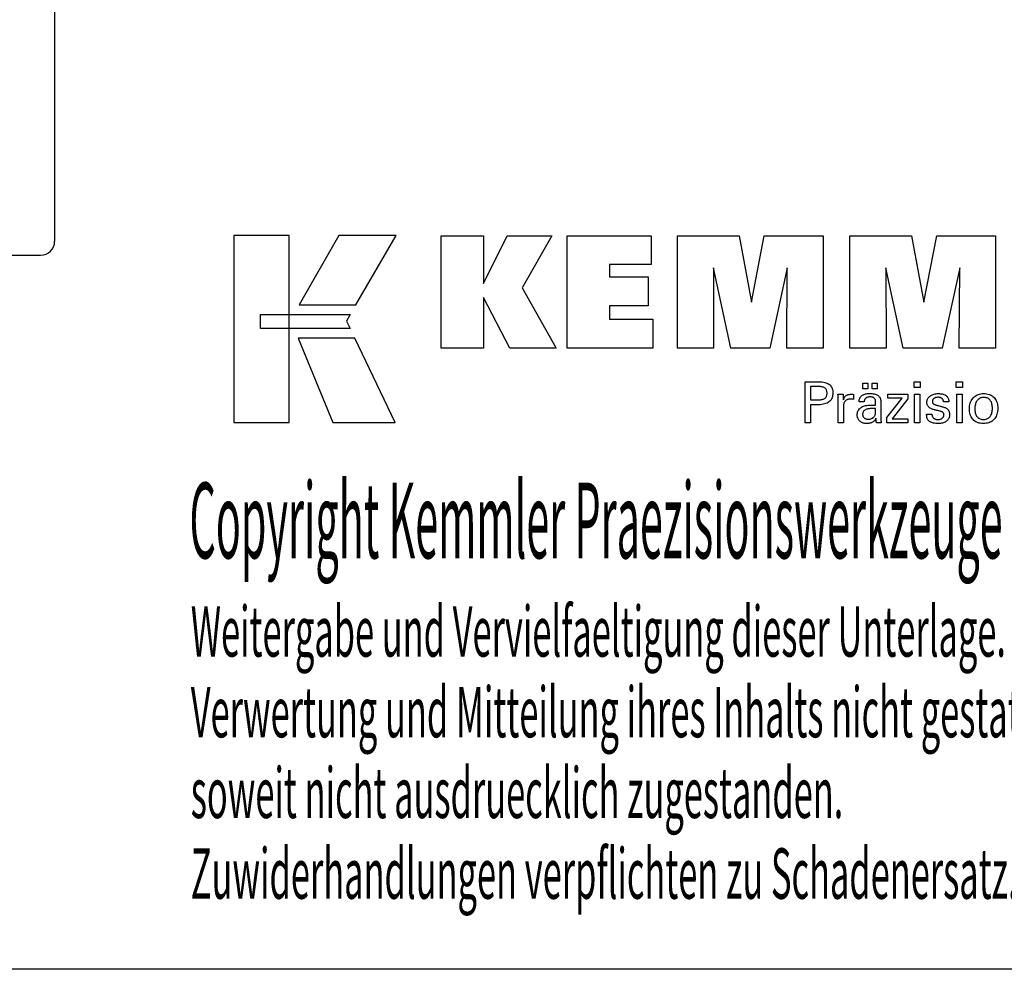
# Model space of a CAD drawing. Extents: x -202 to 85, y -258 to -61.
# Drawn here: x -30 to 40, y -258 to -190 of the extents above; entities that cross this region are included whole.
import ezdxf

# ---------------------------------------------------------------- set-up
doc = ezdxf.new("R2010")
doc.units = 0
doc.layers.add('CK_LEVEL_1', color=7, linetype='CONTINUOUS')
doc.styles.add('BOX', font='txt.shx', dxfattribs={"height": 1})

msp = doc.modelspace()

# ---------------------------------------------------------------- linework, layer by layer
at = {"layer": 'CK_LEVEL_1', "color": 7, "linetype": 'CONTINUOUS'}
for p, q in [((-27.59, -183.341), (-27.59, -205.416)), ((-34.959, -206.416), (-28.59, -206.416)), ((-29.59, -206.416), (-28.59, -206.416))]:
    msp.add_line(p, q, dxfattribs=at)
at = {"layer": 'CK_LEVEL_1', "color": 6, "linetype": 'CONTINUOUS'}
msp.add_polyline3d([(-202.13, -60.891, 0), (85.24, -60.891, 0), (85.24, -257.518, 0), (-202.13, -257.518, 0), (-202.13, -60.891, 0)], dxfattribs=at)
at = {"layer": 'CK_LEVEL_1', "color": 3, "linetype": 'CONTINUOUS'}
for points in [[(-14.778, -218.387, 0), (-10.8, -218.387, 0), (-10.8, -205.011, 0), (-14.778, -205.011, 0), (-14.778, -218.387, 0), (-14.778, -218.387, 0)], [(-7.252, -205.011, 0), (-10.094, -209.974, 0), (-6.052, -209.974, 0), (-3.163, -205.011, 0), (-7.252, -205.011, 0), (-7.252, -205.011, 0)], [(0.06, -213.069, 0), (0.06, -205.02, 0), (3.088, -205.02, 0), (3.088, -208.431, 0), (4.791, -205.02, 0), (7.984, -205.02, 0), (5.86, -208.742, 0), (8.301, -213.069, 0), (4.988, -213.069, 0), (3.088, -209.435, 0), (3.088, -213.069, 0), (0.06, -213.069, 0), (0.06, -213.069, 0)], [(9.07, -213.069, 0), (9.07, -205.02, 0), (15.095, -205.02, 0), (15.095, -207.088, 0), (12.11, -207.088, 0), (12.11, -207.961, 0), (14.882, -207.961, 0), (14.882, -210.029, 0), (12.11, -210.029, 0), (12.11, -210.979, 0), (15.199, -210.979, 0), (15.199, -213.069, 0), (9.07, -213.069, 0), (9.07, -213.069, 0)], [(16.962, -213.069, 0), (16.962, -205.02, 0), (21.378, -205.02, 0), (22.261, -209.783, 0), (23.18, -205.02, 0), (27.391, -205.02, 0), (27.391, -213.069, 0), (24.789, -213.069, 0), (24.823, -207.311, 0), (23.573, -213.069, 0), (20.776, -213.069, 0), (19.543, -207.311, 0), (19.554, -213.069, 0), (16.962, -213.069, 0), (16.962, -213.069, 0)], [(29.301, -213.069, 0), (29.301, -205.02, 0), (33.718, -205.02, 0), (34.601, -209.783, 0), (35.52, -205.02, 0), (39.731, -205.02, 0), (39.731, -213.069, 0), (37.129, -213.069, 0), (37.162, -207.311, 0), (35.912, -213.069, 0), (33.116, -213.069, 0), (31.883, -207.311, 0), (31.894, -213.069, 0), (29.301, -213.069, 0), (29.301, -213.069, 0)], [(-12.865, -210.664, 0), (-6.437, -210.664, 0), (-6.702, -211.129, 0), (-6.45, -211.652, 0), (-12.865, -211.651, 0), (-12.865, -210.664, 0), (-12.865, -210.664, 0)], [(-10.156, -212.354, 0), (-7.688, -218.387, 0), (-3.217, -218.387, 0), (-6.109, -212.356, 0), (-10.156, -212.354, 0), (-10.156, -212.354, 0)]]:
    msp.add_polyline3d(points, dxfattribs=at)
at = {"layer": 'CK_LEVEL_1', "color": 1, "linetype": 'CONTINUOUS'}
for points in [[(26.107, -218.407, 0), (26.107, -218.306, 0), (26.107, -218.037, 0), (26.107, -217.646, 0), (26.107, -217.184, 0), (26.107, -216.697, 0), (26.107, -216.234, 0), (26.107, -215.844, 0), (26.107, -215.574, 0), (26.107, -215.474, 0), (26.142, -215.474, 0), (26.236, -215.474, 0), (26.372, -215.474, 0), (26.533, -215.474, 0), (26.703, -215.474, 0), (26.864, -215.474, 0), (27, -215.474, 0), (27.094, -215.474, 0), (27.129, -215.474, 0), (27.233, -215.476, 0), (27.331, -215.484, 0), (27.423, -215.496, 0), (27.509, -215.513, 0), (27.589, -215.536, 0), (27.662, -215.563, 0), (27.73, -215.595, 0), (27.792, -215.632, 0), (27.848, -215.674, 0), (27.898, -215.722, 0), (27.942, -215.774, 0), (27.98, -215.831, 0), (28.012, -215.894, 0), (28.039, -215.961, 0), (28.059, -216.034, 0), (28.074, -216.111, 0), (28.083, -216.194, 0), (28.086, -216.281, 0), (28.082, -216.375, 0), (28.072, -216.463, 0), (28.055, -216.545, 0), (28.031, -216.621, 0), (28, -216.692, 0), (27.962, -216.757, 0), (27.918, -216.816, 0), (27.866, -216.87, 0), (27.807, -216.918, 0), (27.742, -216.96, 0), (27.669, -216.998, 0), (27.588, -217.03, 0), (27.499, -217.058, 0), (27.403, -217.08, 0), (27.298, -217.098, 0), (27.186, -217.11, 0), (27.066, -217.118, 0), (26.938, -217.12, 0), (26.923, -217.12, 0), (26.883, -217.12, 0), (26.824, -217.12, 0), (26.755, -217.12, 0), (26.682, -217.12, 0), (26.612, -217.12, 0), (26.554, -217.12, 0), (26.513, -217.12, 0), (26.498, -217.12, 0), (26.498, -217.164, 0), (26.498, -217.283, 0), (26.498, -217.454, 0), (26.498, -217.657, 0), (26.498, -217.87, 0), (26.498, -218.073, 0), (26.498, -218.245, 0), (26.498, -218.363, 0), (26.498, -218.407, 0), (26.485, -218.407, 0), (26.449, -218.407, 0), (26.397, -218.407, 0), (26.335, -218.407, 0), (26.27, -218.407, 0), (26.208, -218.407, 0), (26.156, -218.407, 0), (26.12, -218.407, 0), (26.107, -218.407, 0), (26.107, -218.407, 0), (26.107, -218.407, 0), (26.107, -218.407, 0), (26.107, -218.407, 0), (26.107, -218.407, 0), (26.107, -218.407, 0), (26.107, -218.407, 0), (26.107, -218.407, 0), (26.107, -218.407, 0)], [(34.342, -215.889, 0), (33.899, -215.889, 0), (33.899, -215.474, 0), (34.342, -215.474, 0), (34.342, -215.889, 0), (34.342, -215.889, 0)], [(37.36, -215.889, 0), (36.919, -215.889, 0), (36.919, -215.474, 0), (37.36, -215.474, 0), (37.36, -215.889, 0), (37.36, -215.889, 0)], [(27.063, -216.759, 0), (27.134, -216.757, 0), (27.199, -216.753, 0), (27.26, -216.746, 0), (27.317, -216.737, 0), (27.369, -216.725, 0), (27.416, -216.71, 0), (27.458, -216.692, 0), (27.496, -216.672, 0), (27.529, -216.648, 0), (27.559, -216.622, 0), (27.585, -216.592, 0), (27.607, -216.559, 0), (27.627, -216.523, 0), (27.642, -216.483, 0), (27.654, -216.44, 0), (27.663, -216.393, 0), (27.668, -216.343, 0), (27.67, -216.289, 0), (27.668, -216.234, 0), (27.663, -216.182, 0), (27.655, -216.134, 0), (27.643, -216.09, 0), (27.627, -216.049, 0), (27.608, -216.012, 0), (27.586, -215.979, 0), (27.56, -215.949, 0), (27.531, -215.923, 0), (27.498, -215.899, 0), (27.461, -215.879, 0), (27.418, -215.861, 0), (27.371, -215.846, 0), (27.319, -215.834, 0), (27.262, -215.824, 0), (27.201, -215.817, 0), (27.134, -215.813, 0), (27.063, -215.812, 0), (27.044, -215.812, 0), (26.992, -215.812, 0), (26.917, -215.812, 0), (26.828, -215.812, 0), (26.734, -215.812, 0), (26.645, -215.812, 0), (26.569, -215.812, 0), (26.517, -215.812, 0), (26.498, -215.812, 0), (26.498, -215.844, 0), (26.498, -215.931, 0), (26.498, -216.057, 0), (26.498, -216.207, 0), (26.498, -216.364, 0), (26.498, -216.513, 0), (26.498, -216.639, 0), (26.498, -216.726, 0), (26.498, -216.759, 0), (26.517, -216.759, 0), (26.569, -216.759, 0), (26.645, -216.759, 0), (26.734, -216.759, 0), (26.828, -216.759, 0), (26.917, -216.759, 0), (26.992, -216.759, 0), (27.044, -216.759, 0), (27.063, -216.759, 0), (27.063, -216.759, 0), (27.063, -216.759, 0), (27.063, -216.759, 0), (27.063, -216.759, 0), (27.063, -216.759, 0), (27.063, -216.759, 0), (27.063, -216.759, 0), (27.063, -216.759, 0), (27.063, -216.759, 0), (27.063, -216.759, 0), (27.063, -216.759, 0), (27.063, -216.759, 0), (27.063, -216.759, 0), (27.063, -216.759, 0), (27.063, -216.759, 0), (27.063, -216.759, 0), (27.063, -216.759, 0), (27.063, -216.759, 0)], [(30.236, -215.975, 0), (30.236, -215.56, 0), (30.598, -215.56, 0), (30.598, -215.975, 0), (30.236, -215.975, 0), (30.236, -215.975, 0)], [(30.892, -215.975, 0), (30.892, -215.56, 0), (31.255, -215.56, 0), (31.255, -215.975, 0), (30.892, -215.975, 0), (30.892, -215.975, 0)], [(28.464, -218.407, 0), (28.464, -218.348, 0), (28.464, -218.19, 0), (28.464, -217.96, 0), (28.464, -217.689, 0), (28.464, -217.403, 0), (28.464, -217.131, 0), (28.464, -216.902, 0), (28.464, -216.744, 0), (28.464, -216.685, 0), (28.464, -216.663, 0), (28.464, -216.641, 0), (28.464, -216.62, 0), (28.463, -216.6, 0), (28.463, -216.581, 0), (28.463, -216.562, 0), (28.462, -216.544, 0), (28.461, -216.526, 0), (28.461, -216.51, 0), (28.46, -216.493, 0), (28.459, -216.477, 0), (28.458, -216.461, 0), (28.457, -216.444, 0), (28.456, -216.428, 0), (28.455, -216.412, 0), (28.454, -216.395, 0), (28.453, -216.379, 0), (28.451, -216.363, 0), (28.464, -216.363, 0), (28.499, -216.363, 0), (28.549, -216.363, 0), (28.609, -216.363, 0), (28.672, -216.363, 0), (28.731, -216.363, 0), (28.782, -216.363, 0), (28.816, -216.363, 0), (28.829, -216.363, 0), (28.83, -216.376, 0), (28.83, -216.412, 0), (28.832, -216.464, 0), (28.833, -216.526, 0), (28.834, -216.591, 0), (28.836, -216.652, 0), (28.837, -216.705, 0), (28.838, -216.741, 0), (28.838, -216.754, 0), (28.851, -216.712, 0), (28.867, -216.672, 0), (28.885, -216.635, 0), (28.905, -216.6, 0), (28.927, -216.568, 0), (28.951, -216.537, 0), (28.978, -216.509, 0), (29.006, -216.484, 0), (29.037, -216.461, 0), (29.07, -216.44, 0), (29.105, -216.422, 0), (29.143, -216.406, 0), (29.183, -216.393, 0), (29.224, -216.382, 0), (29.268, -216.373, 0), (29.314, -216.367, 0), (29.362, -216.364, 0), (29.413, -216.363, 0), (29.422, -216.363, 0), (29.431, -216.363, 0), (29.44, -216.363, 0), (29.449, -216.363, 0), (29.458, -216.363, 0), (29.467, -216.364, 0), (29.475, -216.364, 0), (29.484, -216.365, 0), (29.492, -216.365, 0), (29.501, -216.366, 0), (29.51, -216.367, 0), (29.518, -216.368, 0), (29.526, -216.369, 0), (29.535, -216.37, 0), (29.543, -216.372, 0), (29.551, -216.373, 0), (29.559, -216.375, 0), (29.567, -216.377, 0), (29.567, -216.389, 0), (29.567, -216.421, 0), (29.567, -216.468, 0), (29.567, -216.524, 0), (29.567, -216.582, 0), (29.567, -216.637, 0), (29.567, -216.684, 0), (29.567, -216.716, 0), (29.567, -216.728, 0), (29.554, -216.726, 0), (29.54, -216.723, 0), (29.527, -216.721, 0), (29.514, -216.719, 0), (29.502, -216.717, 0), (29.489, -216.715, 0), (29.477, -216.714, 0), (29.466, -216.712, 0), (29.454, -216.711, 0), (29.443, -216.71, 0), (29.432, -216.709, 0), (29.421, -216.708, 0), (29.41, -216.707, 0), (29.4, -216.706, 0), (29.39, -216.705, 0), (29.381, -216.705, 0), (29.371, -216.705, 0), (29.363, -216.705, 0), (29.308, -216.707, 0), (29.256, -216.712, 0), (29.207, -216.721, 0), (29.161, -216.733, 0), (29.118, -216.749, 0), (29.077, -216.768, 0), (29.04, -216.791, 0), (29.006, -216.818, 0), (28.974, -216.848, 0), (28.945, -216.881, 0), (28.92, -216.918, 0), (28.898, -216.957, 0), (28.88, -217, 0), (28.865, -217.045, 0), (28.853, -217.094, 0), (28.845, -217.146, 0), (28.84, -217.2, 0), (28.838, -217.258, 0), (28.838, -217.297, 0), (28.838, -217.403, 0), (28.838, -217.556, 0), (28.838, -217.737, 0), (28.838, -217.928, 0), (28.838, -218.109, 0), (28.838, -218.262, 0), (28.838, -218.367, 0), (28.838, -218.407, 0), (28.825, -218.407, 0), (28.791, -218.407, 0), (28.741, -218.407, 0), (28.682, -218.407, 0), (28.62, -218.407, 0), (28.561, -218.407, 0), (28.511, -218.407, 0), (28.477, -218.407, 0), (28.464, -218.407, 0), (28.464, -218.407, 0), (28.464, -218.407, 0), (28.464, -218.407, 0), (28.464, -218.407, 0), (28.464, -218.407, 0), (28.464, -218.407, 0), (28.464, -218.407, 0), (28.464, -218.407, 0), (28.464, -218.407, 0)], [(31.546, -218.407, 0), (31.535, -218.407, 0), (31.503, -218.407, 0), (31.458, -218.407, 0), (31.405, -218.407, 0), (31.349, -218.407, 0), (31.296, -218.407, 0), (31.251, -218.407, 0), (31.22, -218.407, 0), (31.208, -218.407, 0), (31.203, -218.39, 0), (31.199, -218.37, 0), (31.194, -218.344, 0), (31.19, -218.314, 0), (31.186, -218.28, 0), (31.181, -218.241, 0), (31.177, -218.197, 0), (31.172, -218.149, 0), (31.168, -218.097, 0), (31.168, -218.095, 0), (31.168, -218.093, 0), (31.168, -218.092, 0), (31.168, -218.09, 0), (31.168, -218.089, 0), (31.168, -218.088, 0), (31.168, -218.087, 0), (31.168, -218.086, 0), (31.168, -218.085, 0), (31.15, -218.124, 0), (31.129, -218.161, 0), (31.107, -218.196, 0), (31.082, -218.229, 0), (31.054, -218.259, 0), (31.025, -218.288, 0), (30.993, -218.314, 0), (30.959, -218.339, 0), (30.923, -218.361, 0), (30.885, -218.381, 0), (30.844, -218.399, 0), (30.802, -218.414, 0), (30.759, -218.427, 0), (30.713, -218.438, 0), (30.666, -218.446, 0), (30.616, -218.452, 0), (30.565, -218.455, 0), (30.512, -218.457, 0), (30.445, -218.455, 0), (30.38, -218.448, 0), (30.319, -218.438, 0), (30.261, -218.423, 0), (30.205, -218.405, 0), (30.153, -218.382, 0), (30.104, -218.355, 0), (30.058, -218.323, 0), (30.015, -218.288, 0), (29.976, -218.249, 0), (29.941, -218.207, 0), (29.911, -218.163, 0), (29.886, -218.116, 0), (29.865, -218.066, 0), (29.849, -218.013, 0), (29.837, -217.958, 0), (29.83, -217.901, 0), (29.828, -217.84, 0), (29.831, -217.77, 0), (29.841, -217.703, 0), (29.857, -217.639, 0), (29.879, -217.579, 0), (29.908, -217.522, 0), (29.943, -217.468, 0), (29.984, -217.417, 0), (30.032, -217.37, 0), (30.087, -217.326, 0), (30.146, -217.286, 0), (30.211, -217.251, 0), (30.28, -217.221, 0), (30.354, -217.195, 0), (30.432, -217.174, 0), (30.515, -217.157, 0), (30.603, -217.146, 0), (30.696, -217.139, 0), (30.793, -217.136, 0), (30.805, -217.136, 0), (30.838, -217.136, 0), (30.885, -217.136, 0), (30.941, -217.136, 0), (31, -217.136, 0), (31.056, -217.136, 0), (31.104, -217.136, 0), (31.136, -217.136, 0), (31.149, -217.136, 0), (31.149, -217.128, 0), (31.149, -217.105, 0), (31.149, -217.072, 0), (31.149, -217.033, 0), (31.149, -216.992, 0), (31.149, -216.953, 0), (31.149, -216.92, 0), (31.149, -216.897, 0), (31.149, -216.888, 0), (31.147, -216.853, 0), (31.143, -216.819, 0), (31.137, -216.787, 0), (31.128, -216.757, 0), (31.117, -216.73, 0), (31.103, -216.704, 0), (31.086, -216.68, 0), (31.067, -216.659, 0), (31.046, -216.639, 0), (31.022, -216.621, 0), (30.996, -216.605, 0), (30.967, -216.592, 0), (30.936, -216.58, 0), (30.903, -216.571, 0), (30.867, -216.563, 0), (30.828, -216.558, 0), (30.788, -216.555, 0), (30.744, -216.554, 0), (30.703, -216.555, 0), (30.664, -216.558, 0), (30.627, -216.564, 0), (30.592, -216.572, 0), (30.559, -216.583, 0), (30.528, -216.595, 0), (30.498, -216.61, 0), (30.471, -216.628, 0), (30.445, -216.648, 0), (30.422, -216.669, 0), (30.401, -216.693, 0), (30.383, -216.718, 0), (30.368, -216.744, 0), (30.355, -216.773, 0), (30.344, -216.803, 0), (30.337, -216.835, 0), (30.332, -216.869, 0), (30.329, -216.904, 0), (30.316, -216.904, 0), (30.283, -216.904, 0), (30.235, -216.904, 0), (30.178, -216.904, 0), (30.118, -216.904, 0), (30.061, -216.904, 0), (30.013, -216.904, 0), (29.979, -216.904, 0), (29.967, -216.904, 0), (29.967, -216.903, 0), (29.967, -216.9, 0), (29.967, -216.896, 0), (29.967, -216.891, 0), (29.967, -216.886, 0), (29.967, -216.881, 0), (29.967, -216.876, 0), (29.967, -216.874, 0), (29.967, -216.872, 0), (29.969, -216.814, 0), (29.977, -216.758, 0), (29.988, -216.706, 0), (30.005, -216.656, 0), (30.027, -216.61, 0), (30.053, -216.567, 0), (30.084, -216.527, 0), (30.12, -216.491, 0), (30.161, -216.457, 0), (30.206, -216.427, 0), (30.256, -216.4, 0), (30.309, -216.377, 0), (30.367, -216.358, 0), (30.429, -216.341, 0), (30.495, -216.329, 0), (30.566, -216.32, 0), (30.64, -216.315, 0), (30.719, -216.313, 0), (30.81, -216.315, 0), (30.896, -216.32, 0), (30.976, -216.33, 0), (31.05, -216.343, 0), (31.118, -216.359, 0), (31.181, -216.38, 0), (31.238, -216.404, 0), (31.289, -216.431, 0), (31.334, -216.462, 0), (31.375, -216.498, 0), (31.41, -216.539, 0), (31.441, -216.584, 0), (31.467, -216.633, 0), (31.489, -216.687, 0), (31.505, -216.746, 0), (31.517, -216.809, 0), (31.524, -216.877, 0), (31.527, -216.95, 0), (31.527, -216.993, 0), (31.527, -217.109, 0), (31.527, -217.277, 0), (31.527, -217.476, 0), (31.527, -217.686, 0), (31.527, -217.885, 0), (31.527, -218.053, 0), (31.527, -218.169, 0), (31.527, -218.212, 0), (31.527, -218.218, 0), (31.527, -218.225, 0), (31.527, -218.232, 0), (31.528, -218.24, 0), (31.528, -218.249, 0), (31.529, -218.259, 0), (31.529, -218.269, 0), (31.53, -218.279, 0), (31.531, -218.291, 0), (31.532, -218.303, 0), (31.534, -218.315, 0), (31.535, -218.327, 0), (31.537, -218.34, 0), (31.539, -218.352, 0), (31.54, -218.366, 0), (31.542, -218.379, 0), (31.544, -218.393, 0), (31.546, -218.407, 0), (31.546, -218.407, 0), (31.546, -218.407, 0), (31.546, -218.407, 0), (31.546, -218.407, 0), (31.546, -218.407, 0), (31.546, -218.407, 0), (31.546, -218.407, 0), (31.546, -218.407, 0), (31.546, -218.407, 0), (31.546, -218.407, 0), (31.546, -218.407, 0), (31.546, -218.407, 0), (31.546, -218.407, 0), (31.546, -218.407, 0), (31.546, -218.407, 0), (31.546, -218.407, 0), (31.546, -218.407, 0), (31.546, -218.407, 0)], [(31.954, -218.407, 0), (31.954, -218.029, 0), (33.044, -216.643, 0), (32.022, -216.643, 0), (32.022, -216.363, 0), (33.46, -216.363, 0), (33.46, -216.692, 0), (32.339, -218.118, 0), (33.456, -218.118, 0), (33.456, -218.407, 0), (31.954, -218.407, 0), (31.954, -218.407, 0)], [(33.934, -218.407, 0), (33.934, -216.363, 0), (34.312, -216.363, 0), (34.312, -218.407, 0), (33.934, -218.407, 0), (33.934, -218.407, 0)], [(34.798, -217.792, 0), (34.811, -217.792, 0), (34.845, -217.792, 0), (34.896, -217.792, 0), (34.955, -217.792, 0), (35.018, -217.792, 0), (35.077, -217.792, 0), (35.128, -217.792, 0), (35.162, -217.792, 0), (35.175, -217.792, 0), (35.175, -217.793, 0), (35.175, -217.794, 0), (35.175, -217.795, 0), (35.175, -217.796, 0), (35.175, -217.797, 0), (35.175, -217.799, 0), (35.175, -217.8, 0), (35.175, -217.8, 0), (35.175, -217.801, 0), (35.177, -217.837, 0), (35.181, -217.872, 0), (35.188, -217.905, 0), (35.199, -217.936, 0), (35.212, -217.966, 0), (35.228, -217.994, 0), (35.247, -218.021, 0), (35.268, -218.045, 0), (35.293, -218.069, 0), (35.32, -218.09, 0), (35.35, -218.109, 0), (35.381, -218.125, 0), (35.414, -218.139, 0), (35.449, -218.15, 0), (35.486, -218.159, 0), (35.525, -218.165, 0), (35.565, -218.169, 0), (35.608, -218.17, 0), (35.65, -218.169, 0), (35.689, -218.166, 0), (35.727, -218.16, 0), (35.763, -218.152, 0), (35.798, -218.142, 0), (35.83, -218.13, 0), (35.861, -218.116, 0), (35.89, -218.099, 0), (35.917, -218.08, 0), (35.942, -218.06, 0), (35.964, -218.038, 0), (35.983, -218.015, 0), (35.999, -217.99, 0), (36.012, -217.965, 0), (36.022, -217.938, 0), (36.03, -217.909, 0), (36.034, -217.879, 0), (36.035, -217.848, 0), (36.035, -217.825, 0), (36.033, -217.803, 0), (36.029, -217.782, 0), (36.024, -217.762, 0), (36.017, -217.743, 0), (36.009, -217.725, 0), (35.999, -217.708, 0), (35.988, -217.692, 0), (35.975, -217.678, 0), (35.961, -217.663, 0), (35.946, -217.65, 0), (35.928, -217.638, 0), (35.909, -217.626, 0), (35.889, -217.615, 0), (35.866, -217.605, 0), (35.842, -217.596, 0), (35.816, -217.588, 0), (35.789, -217.58, 0), (35.774, -217.577, 0), (35.734, -217.567, 0), (35.677, -217.554, 0), (35.608, -217.538, 0), (35.536, -217.521, 0), (35.468, -217.504, 0), (35.411, -217.491, 0), (35.371, -217.481, 0), (35.356, -217.478, 0), (35.297, -217.463, 0), (35.241, -217.447, 0), (35.188, -217.428, 0), (35.139, -217.408, 0), (35.094, -217.386, 0), (35.052, -217.363, 0), (35.014, -217.337, 0), (34.979, -217.31, 0), (34.947, -217.281, 0), (34.919, -217.251, 0), (34.894, -217.219, 0), (34.873, -217.185, 0), (34.854, -217.149, 0), (34.839, -217.112, 0), (34.828, -217.073, 0), (34.819, -217.032, 0), (34.814, -216.99, 0), (34.813, -216.945, 0), (34.816, -216.884, 0), (34.824, -216.826, 0), (34.838, -216.77, 0), (34.858, -216.717, 0), (34.883, -216.666, 0), (34.914, -216.618, 0), (34.95, -216.573, 0), (34.992, -216.531, 0), (35.04, -216.491, 0), (35.092, -216.454, 0), (35.148, -216.422, 0), (35.208, -216.394, 0), (35.271, -216.37, 0), (35.338, -216.351, 0), (35.408, -216.336, 0), (35.482, -216.325, 0), (35.559, -216.319, 0), (35.64, -216.317, 0), (35.714, -216.319, 0), (35.785, -216.324, 0), (35.853, -216.333, 0), (35.917, -216.345, 0), (35.977, -216.361, 0), (36.034, -216.381, 0), (36.087, -216.404, 0), (36.136, -216.431, 0), (36.182, -216.461, 0), (36.224, -216.494, 0), (36.261, -216.53, 0), (36.293, -216.569, 0), (36.32, -216.61, 0), (36.342, -216.654, 0), (36.359, -216.701, 0), (36.371, -216.75, 0), (36.379, -216.802, 0), (36.381, -216.856, 0), (36.381, -216.861, 0), (36.381, -216.866, 0), (36.381, -216.871, 0), (36.381, -216.875, 0), (36.381, -216.88, 0), (36.381, -216.883, 0), (36.381, -216.887, 0), (36.381, -216.89, 0), (36.381, -216.893, 0), (36.38, -216.896, 0), (36.38, -216.898, 0), (36.38, -216.901, 0), (36.379, -216.904, 0), (36.379, -216.906, 0), (36.379, -216.909, 0), (36.378, -216.911, 0), (36.378, -216.913, 0), (36.377, -216.916, 0), (36.365, -216.916, 0), (36.33, -216.916, 0), (36.28, -216.916, 0), (36.221, -216.916, 0), (36.158, -216.916, 0), (36.099, -216.916, 0), (36.049, -216.916, 0), (36.014, -216.916, 0), (36.002, -216.916, 0), (36.002, -216.915, 0), (36.002, -216.914, 0), (36.002, -216.912, 0), (36.002, -216.909, 0), (36.002, -216.907, 0), (36.002, -216.904, 0), (36.002, -216.902, 0), (36.002, -216.901, 0), (36.002, -216.9, 0), (36, -216.868, 0), (35.996, -216.838, 0), (35.99, -216.809, 0), (35.981, -216.781, 0), (35.969, -216.755, 0), (35.955, -216.731, 0), (35.938, -216.708, 0), (35.919, -216.687, 0), (35.896, -216.667, 0), (35.873, -216.649, 0), (35.847, -216.633, 0), (35.819, -216.62, 0), (35.789, -216.608, 0), (35.757, -216.599, 0), (35.724, -216.591, 0), (35.688, -216.586, 0), (35.651, -216.583, 0), (35.611, -216.582, 0), (35.573, -216.583, 0), (35.536, -216.586, 0), (35.5, -216.591, 0), (35.466, -216.599, 0), (35.434, -216.608, 0), (35.403, -216.62, 0), (35.374, -216.633, 0), (35.346, -216.649, 0), (35.32, -216.667, 0), (35.296, -216.687, 0), (35.274, -216.707, 0), (35.256, -216.729, 0), (35.24, -216.751, 0), (35.227, -216.775, 0), (35.217, -216.8, 0), (35.21, -216.825, 0), (35.206, -216.852, 0), (35.204, -216.88, 0), (35.205, -216.902, 0), (35.208, -216.922, 0), (35.212, -216.942, 0), (35.218, -216.96, 0), (35.226, -216.978, 0), (35.235, -216.995, 0), (35.246, -217.011, 0), (35.259, -217.026, 0), (35.274, -217.04, 0), (35.29, -217.053, 0), (35.309, -217.066, 0), (35.331, -217.079, 0), (35.354, -217.091, 0), (35.379, -217.102, 0), (35.407, -217.113, 0), (35.437, -217.124, 0), (35.47, -217.134, 0), (35.504, -217.144, 0), (35.52, -217.149, 0), (35.563, -217.16, 0), (35.625, -217.177, 0), (35.698, -217.197, 0), (35.775, -217.219, 0), (35.849, -217.239, 0), (35.911, -217.255, 0), (35.954, -217.267, 0), (35.97, -217.272, 0), (36.022, -217.287, 0), (36.07, -217.304, 0), (36.116, -217.322, 0), (36.159, -217.343, 0), (36.198, -217.365, 0), (36.235, -217.388, 0), (36.268, -217.414, 0), (36.299, -217.441, 0), (36.326, -217.47, 0), (36.35, -217.501, 0), (36.371, -217.534, 0), (36.39, -217.569, 0), (36.405, -217.606, 0), (36.418, -217.645, 0), (36.428, -217.686, 0), (36.435, -217.729, 0), (36.439, -217.774, 0), (36.441, -217.821, 0), (36.438, -217.884, 0), (36.43, -217.944, 0), (36.416, -218.001, 0), (36.397, -218.055, 0), (36.373, -218.107, 0), (36.343, -218.155, 0), (36.308, -218.201, 0), (36.267, -218.244, 0), (36.221, -218.283, 0), (36.17, -218.32, 0), (36.115, -218.352, 0), (36.056, -218.38, 0), (35.994, -218.403, 0), (35.927, -218.422, 0), (35.857, -218.437, 0), (35.783, -218.448, 0), (35.705, -218.454, 0), (35.624, -218.457, 0), (35.532, -218.455, 0), (35.445, -218.449, 0), (35.365, -218.44, 0), (35.289, -218.427, 0), (35.22, -218.41, 0), (35.156, -218.39, 0), (35.097, -218.366, 0), (35.044, -218.338, 0), (34.997, -218.307, 0), (34.955, -218.272, 0), (34.918, -218.233, 0), (34.886, -218.189, 0), (34.859, -218.142, 0), (34.837, -218.09, 0), (34.82, -218.034, 0), (34.807, -217.973, 0), (34.8, -217.909, 0), (34.798, -217.84, 0), (34.798, -217.839, 0), (34.798, -217.834, 0), (34.798, -217.828, 0), (34.798, -217.82, 0), (34.798, -217.812, 0), (34.798, -217.805, 0), (34.798, -217.799, 0), (34.798, -217.794, 0), (34.798, -217.792, 0), (34.798, -217.792, 0), (34.798, -217.792, 0), (34.798, -217.792, 0), (34.798, -217.792, 0), (34.798, -217.792, 0), (34.798, -217.792, 0), (34.798, -217.792, 0), (34.798, -217.792, 0), (34.798, -217.792, 0)], [(36.952, -218.407, 0), (36.952, -216.363, 0), (37.331, -216.363, 0), (37.331, -218.407, 0), (36.952, -218.407, 0), (36.952, -218.407, 0)], [(37.86, -217.425, 0), (37.863, -217.313, 0), (37.873, -217.207, 0), (37.89, -217.106, 0), (37.913, -217.011, 0), (37.944, -216.921, 0), (37.981, -216.836, 0), (38.025, -216.757, 0), (38.075, -216.683, 0), (38.133, -216.614, 0), (38.196, -216.552, 0), (38.264, -216.497, 0), (38.337, -216.449, 0), (38.415, -216.409, 0), (38.497, -216.376, 0), (38.585, -216.35, 0), (38.678, -216.332, 0), (38.775, -216.321, 0), (38.877, -216.317, 0), (38.981, -216.32, 0), (39.079, -216.331, 0), (39.172, -216.348, 0), (39.259, -216.372, 0), (39.342, -216.403, 0), (39.419, -216.44, 0), (39.491, -216.485, 0), (39.557, -216.537, 0), (39.619, -216.595, 0), (39.674, -216.659, 0), (39.723, -216.729, 0), (39.766, -216.804, 0), (39.802, -216.884, 0), (39.831, -216.97, 0), (39.854, -217.062, 0), (39.87, -217.159, 0), (39.88, -217.261, 0), (39.883, -217.369, 0), (39.88, -217.481, 0), (39.87, -217.587, 0), (39.853, -217.687, 0), (39.829, -217.782, 0), (39.799, -217.871, 0), (39.762, -217.954, 0), (39.718, -218.032, 0), (39.668, -218.104, 0), (39.61, -218.17, 0), (39.547, -218.23, 0), (39.478, -218.283, 0), (39.403, -218.329, 0), (39.323, -218.368, 0), (39.238, -218.4, 0), (39.147, -218.425, 0), (39.051, -218.442, 0), (38.949, -218.453, 0), (38.842, -218.457, 0), (38.743, -218.453, 0), (38.649, -218.443, 0), (38.559, -218.426, 0), (38.475, -218.402, 0), (38.395, -218.371, 0), (38.32, -218.334, 0), (38.249, -218.289, 0), (38.184, -218.238, 0), (38.123, -218.18, 0), (38.068, -218.116, 0), (38.019, -218.047, 0), (37.976, -217.973, 0), (37.941, -217.894, 0), (37.911, -217.81, 0), (37.889, -217.721, 0), (37.872, -217.627, 0), (37.863, -217.528, 0), (37.86, -217.425, 0), (37.86, -217.425, 0), (37.86, -217.425, 0), (37.86, -217.425, 0), (37.86, -217.425, 0), (37.86, -217.425, 0), (37.86, -217.425, 0), (37.86, -217.425, 0), (37.86, -217.425, 0), (37.86, -217.425, 0)], [(38.877, -216.587, 0), (38.814, -216.59, 0), (38.754, -216.598, 0), (38.697, -216.612, 0), (38.643, -216.631, 0), (38.592, -216.655, 0), (38.543, -216.685, 0), (38.498, -216.72, 0), (38.456, -216.761, 0), (38.417, -216.807, 0), (38.381, -216.857, 0), (38.349, -216.912, 0), (38.322, -216.971, 0), (38.299, -217.034, 0), (38.28, -217.1, 0), (38.266, -217.17, 0), (38.255, -217.245, 0), (38.249, -217.323, 0), (38.247, -217.405, 0), (38.249, -217.484, 0), (38.255, -217.559, 0), (38.265, -217.63, 0), (38.279, -217.697, 0), (38.297, -217.76, 0), (38.319, -217.819, 0), (38.345, -217.873, 0), (38.375, -217.924, 0), (38.41, -217.971, 0), (38.448, -218.013, 0), (38.489, -218.05, 0), (38.534, -218.082, 0), (38.581, -218.109, 0), (38.632, -218.131, 0), (38.687, -218.148, 0), (38.744, -218.16, 0), (38.805, -218.168, 0), (38.869, -218.17, 0), (38.934, -218.168, 0), (38.995, -218.16, 0), (39.053, -218.147, 0), (39.107, -218.128, 0), (39.159, -218.105, 0), (39.207, -218.076, 0), (39.253, -218.042, 0), (39.295, -218.003, 0), (39.334, -217.958, 0), (39.369, -217.909, 0), (39.4, -217.856, 0), (39.427, -217.799, 0), (39.45, -217.738, 0), (39.469, -217.673, 0), (39.483, -217.604, 0), (39.493, -217.531, 0), (39.5, -217.454, 0), (39.502, -217.373, 0), (39.5, -217.292, 0), (39.494, -217.215, 0), (39.484, -217.142, 0), (39.469, -217.073, 0), (39.451, -217.009, 0), (39.429, -216.949, 0), (39.403, -216.893, 0), (39.373, -216.841, 0), (39.338, -216.793, 0), (39.301, -216.75, 0), (39.259, -216.712, 0), (39.215, -216.679, 0), (39.167, -216.651, 0), (39.115, -216.628, 0), (39.061, -216.61, 0), (39.003, -216.597, 0), (38.942, -216.59, 0), (38.877, -216.587, 0), (38.877, -216.587, 0), (38.877, -216.587, 0), (38.877, -216.587, 0), (38.877, -216.587, 0), (38.877, -216.587, 0), (38.877, -216.587, 0), (38.877, -216.587, 0), (38.877, -216.587, 0), (38.877, -216.587, 0), (38.877, -216.587, 0), (38.877, -216.587, 0), (38.877, -216.587, 0), (38.877, -216.587, 0), (38.877, -216.587, 0), (38.877, -216.587, 0), (38.877, -216.587, 0), (38.877, -216.587, 0), (38.877, -216.587, 0)], [(31.149, -217.393, 0), (31.138, -217.393, 0), (31.108, -217.393, 0), (31.066, -217.393, 0), (31.016, -217.393, 0), (30.963, -217.393, 0), (30.913, -217.393, 0), (30.87, -217.393, 0), (30.841, -217.393, 0), (30.83, -217.393, 0), (30.767, -217.394, 0), (30.707, -217.398, 0), (30.65, -217.405, 0), (30.596, -217.414, 0), (30.546, -217.426, 0), (30.499, -217.441, 0), (30.455, -217.458, 0), (30.414, -217.479, 0), (30.376, -217.502, 0), (30.343, -217.527, 0), (30.313, -217.554, 0), (30.287, -217.583, 0), (30.265, -217.615, 0), (30.247, -217.648, 0), (30.233, -217.684, 0), (30.224, -217.722, 0), (30.218, -217.762, 0), (30.216, -217.804, 0), (30.217, -217.837, 0), (30.221, -217.868, 0), (30.228, -217.898, 0), (30.237, -217.927, 0), (30.249, -217.955, 0), (30.264, -217.981, 0), (30.282, -218.006, 0), (30.302, -218.03, 0), (30.325, -218.052, 0), (30.35, -218.073, 0), (30.376, -218.091, 0), (30.404, -218.107, 0), (30.434, -218.12, 0), (30.464, -218.131, 0), (30.496, -218.14, 0), (30.53, -218.146, 0), (30.565, -218.149, 0), (30.601, -218.151, 0), (30.659, -218.149, 0), (30.713, -218.144, 0), (30.764, -218.135, 0), (30.812, -218.122, 0), (30.857, -218.107, 0), (30.899, -218.087, 0), (30.938, -218.065, 0), (30.974, -218.038, 0), (31.007, -218.009, 0), (31.037, -217.975, 0), (31.063, -217.939, 0), (31.085, -217.899, 0), (31.105, -217.857, 0), (31.12, -217.811, 0), (31.133, -217.762, 0), (31.141, -217.71, 0), (31.147, -217.654, 0), (31.149, -217.596, 0), (31.149, -217.589, 0), (31.149, -217.57, 0), (31.149, -217.543, 0), (31.149, -217.511, 0), (31.149, -217.478, 0), (31.149, -217.445, 0), (31.149, -217.418, 0), (31.149, -217.4, 0), (31.149, -217.393, 0), (31.149, -217.393, 0), (31.149, -217.393, 0), (31.149, -217.393, 0), (31.149, -217.393, 0), (31.149, -217.393, 0), (31.149, -217.393, 0), (31.149, -217.393, 0), (31.149, -217.393, 0), (31.149, -217.393, 0)]]:
    msp.add_polyline3d(points, dxfattribs=at)
at = {"layer": 'CK_LEVEL_1', "color": 7, "linetype": 'CONTINUOUS'}
msp.add_arc((-28.59, -205.416), 1, 270, 360, dxfattribs=at)

# ---------------------------------------------------------------- texts
at = {"layer": 'CK_LEVEL_1', "color": 4, "linetype": 'CONTINUOUS', "style": 'BOX'}
for s, height, width, p in [('Copyright Kemmler Praezisionswerkzeuge GmbH', 5.415, 0.4, (-17.944, -228.105)), ('Weitergabe und Vervielfaeltigung dieser Unterlage.', 3.61, 0.5, (-17.85, -235.14)), ('Verwertung und Mitteilung ihres Inhalts nicht gestattet, ', 3.61, 0.5, (-17.85, -240.916)), ('soweit nicht ausdruecklich zugestanden.', 3.61, 0.5, (-17.85, -246.692)), ('Zuwiderhandlungen verpflichten zu Schadenersatz.', 3.61, 0.5, (-17.85, -252.468))]:
    msp.add_text(s, height=height, dxfattribs=dict(at, width=width)).set_placement(p)

doc.saveas('drawing.dxf')
